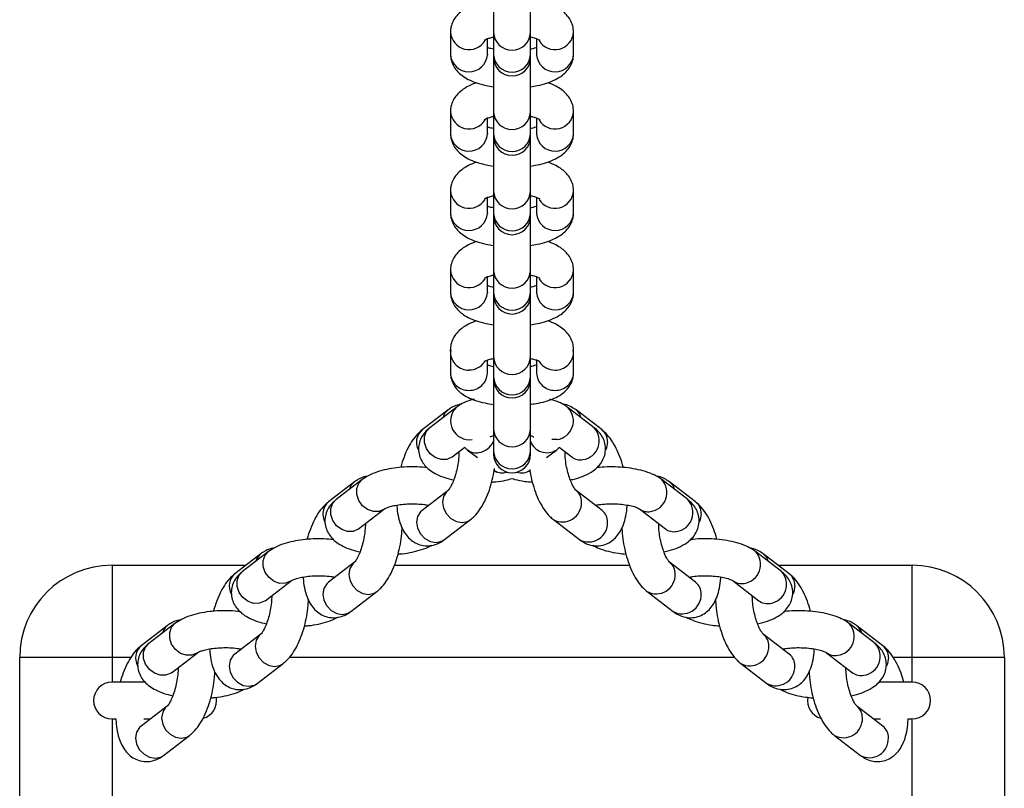
# Model space of a CAD drawing. Units: millimetres. Extents: x -4534 to 348523, y -3372 to 1729.
# Drawn here: x -64 to 96, y 1044 to 1169 of the extents above; entities that cross this region are included whole.
import ezdxf

# ---------------------------------------------------------------- set-up
doc = ezdxf.new("R2010")
doc.units = ezdxf.units.MM
doc.layers.add('Toestel 2D', color=7, linetype='Continuous', lineweight=20)
doc.layers.add('VP-EQ', color=7, linetype='Continuous', true_color=0x8a3492)

# ---------------------------------------------------------------- blocks, each defined once
blk = doc.blocks.new('st0510')
at = {"layer": 'VP-EQ', "color": 0, "linetype": 'Continuous', "lineweight": 25}
for p, q in [((1413.289, 99.103), (1413.289, 98.218)), ((1413.889, 98.218), (1413.889, 99.103)), ((1412.589, 98.226), (1412.589, 97.868)), ((1413.189, 97.868), (1413.189, 98.118)), ((1413.289, 98.218), (1413.289, 97.86)), ((1413.889, 97.86), (1413.889, 98.218)), ((1413.989, 98.118), (1413.989, 97.868)), ((1414.589, 97.868), (1414.589, 98.226)), ((1413.189, 97.868), (1413.188, 97.859)), ((1413.289, 97.86), (1413.289, 97.813)), ((1413.289, 97.813), (1413.289, 96.928)), ((1413.889, 97.813), (1413.889, 97.86)), ((1413.889, 96.928), (1413.889, 97.813)), ((1413.989, 97.868), (1413.989, 97.859)), ((1412.589, 96.936), (1412.589, 96.578)), ((1413.189, 96.578), (1413.189, 96.828)), ((1413.289, 96.928), (1413.289, 96.57)), ((1413.889, 96.57), (1413.889, 96.928)), ((1413.989, 96.828), (1413.989, 96.578)), ((1414.589, 96.578), (1414.589, 96.936)), ((1413.189, 96.578), (1413.188, 96.569)), ((1413.289, 96.57), (1413.289, 96.523)), ((1413.289, 96.523), (1413.289, 95.638)), ((1413.889, 96.523), (1413.889, 96.57)), ((1413.889, 95.638), (1413.889, 96.523)), ((1413.989, 96.578), (1413.989, 96.569)), ((1412.589, 95.646), (1412.589, 95.288)), ((1413.189, 95.288), (1413.189, 95.538)), ((1413.289, 95.638), (1413.289, 95.279)), ((1413.889, 95.279), (1413.889, 95.638)), ((1413.989, 95.538), (1413.989, 95.288)), ((1414.589, 95.288), (1414.589, 95.646)), ((1413.189, 95.288), (1413.188, 95.279)), ((1413.289, 95.279), (1413.289, 95.233)), ((1413.289, 95.233), (1413.289, 94.348)), ((1413.889, 95.233), (1413.889, 95.279)), ((1413.889, 94.348), (1413.889, 95.233)), ((1413.989, 95.288), (1413.989, 95.279)), ((1412.589, 94.356), (1412.589, 93.998)), ((1413.189, 93.998), (1413.189, 94.248)), ((1413.289, 94.348), (1413.289, 93.989)), ((1413.889, 93.989), (1413.889, 94.348)), ((1413.889, 92.949), (1413.889, 94.282)), ((1413.989, 94.248), (1413.989, 93.998)), ((1414.589, 93.998), (1414.589, 94.356)), ((1413.189, 93.998), (1413.188, 93.989)), ((1413.289, 93.989), (1413.289, 93.943)), ((1413.289, 93.943), (1413.289, 93.058)), ((1413.289, 93.94), (1413.289, 92.949)), ((1413.889, 93.943), (1413.889, 93.989)), ((1413.889, 93.843), (1413.889, 93.931)), ((1413.989, 93.998), (1413.989, 93.989)), ((1412.59, 93.041), (1412.589, 93.067)), ((1412.589, 93.066), (1412.589, 93.015)), ((1412.594, 93.056), (1412.589, 93.015)), ((1412.589, 93.015), (1412.589, 92.685)), ((1413.289, 93.058), (1413.289, 92.699)), ((1413.289, 93.058), (1413.289, 93.049)), ((1414.589, 93.015), (1414.583, 93.055)), ((1414.587, 93.041), (1414.589, 93.067)), ((1414.589, 93.015), (1414.589, 93.066)), ((1414.589, 92.685), (1414.589, 93.015)), ((1413.189, 92.685), (1413.189, 92.894)), ((1413.289, 92.949), (1413.289, 92.619)), ((1413.889, 92.619), (1413.889, 92.949)), ((1413.989, 92.893), (1413.989, 92.685)), ((1413.289, 92.699), (1413.289, 92.653)), ((1413.289, 92.699), (1413.289, 92.69)), ((1413.289, 92.653), (1413.289, 92.643)), ((1413.289, 92.653), (1413.289, 91.767)), ((1413.289, 92.619), (1413.289, 92.579)), ((1413.889, 92.579), (1413.889, 92.619)), ((1413.889, 91.767), (1413.889, 92.57)), ((1412.549, 92.083), (1412.126, 91.758)), ((1412.675, 92.12), (1412.252, 91.795)), ((1414.925, 91.795), (1414.502, 92.12)), ((1415.051, 91.758), (1414.629, 92.083)), ((1413.289, 91.767), (1413.289, 91.409)), ((1413.889, 91.409), (1413.889, 91.767)), ((1414.32, 91.602), (1414.238, 91.601)), ((1412.618, 91.319), (1412.821, 91.476)), ((1412.82, 91.475), (1412.868, 91.432)), ((1412.868, 91.432), (1413.026, 91.31)), ((1413.289, 91.409), (1413.289, 91.363)), ((1413.889, 91.363), (1413.889, 91.409)), ((1414.151, 91.31), (1414.309, 91.432)), ((1414.309, 91.432), (1414.357, 91.475)), ((1414.356, 91.476), (1414.559, 91.319)), ((1413.291, 91.107), (1413.342, 91.073)), ((1413.473, 91.065), (1413.509, 91.073)), ((1413.835, 91.075), (1413.887, 91.107)), ((1411.027, 90.913), (1410.605, 90.589)), ((1411.153, 90.95), (1410.731, 90.626)), ((1416.446, 90.626), (1416.024, 90.95)), ((1416.573, 90.589), (1416.15, 90.913)), ((1412.549, 90.776), (1412.126, 90.451)), ((1415.051, 90.451), (1414.629, 90.776)), ((1411.096, 90.15), (1411.519, 90.475)), ((1415.658, 90.475), (1416.081, 90.15)), ((1412.492, 89.975), (1412.914, 90.3)), ((1414.263, 90.3), (1414.686, 89.975)), ((1409.632, 89.781), (1409.209, 89.456)), ((1417.968, 89.456), (1417.545, 89.781)), ((1409.506, 89.744), (1409.083, 89.419)), ((1411.027, 89.606), (1410.605, 89.282)), ((1416.573, 89.282), (1416.15, 89.606)), ((1418.094, 89.419), (1417.672, 89.744)), ((1407.089, 89.559), (1407.089, 88.059)), ((1407.089, 89.559), (1409.264, 89.559)), ((1411.679, 89.559), (1415.499, 89.559)), ((1417.913, 89.559), (1420.089, 89.559)), ((1420.089, 88.059), (1420.089, 89.559)), ((1409.575, 88.981), (1409.998, 89.305)), ((1417.18, 89.305), (1417.602, 88.981)), ((1410.97, 88.806), (1411.393, 89.131)), ((1415.784, 89.131), (1416.207, 88.806)), ((1407.984, 88.575), (1407.562, 88.25)), ((1408.111, 88.612), (1407.688, 88.287)), ((1419.489, 88.287), (1419.067, 88.612)), ((1419.616, 88.25), (1419.193, 88.575)), ((1409.506, 88.437), (1409.083, 88.112)), ((1418.094, 88.112), (1417.672, 88.437)), ((1407.089, 88.059), (1405.589, 88.059)), ((1405.589, 46.059), (1405.589, 88.059)), ((1407.089, 88.059), (1407.089, 87.659)), ((1407.394, 88.059), (1407.089, 88.059)), ((1408.054, 87.811), (1408.476, 88.136)), ((1417.209, 88.059), (1409.969, 88.059)), ((1418.701, 88.136), (1419.124, 87.811)), ((1420.089, 88.059), (1419.783, 88.059)), ((1421.589, 88.059), (1420.089, 88.059)), ((1420.089, 87.659), (1420.089, 88.059)), ((1421.589, 88.059), (1421.589, 46.059)), ((1409.449, 87.637), (1409.871, 87.961)), ((1417.306, 87.961), (1417.729, 87.637)), ((1407.619, 87.659), (1407.089, 87.659)), ((1420.089, 87.659), (1419.557, 87.659)), ((1407.984, 87.268), (1407.562, 86.943)), ((1419.616, 86.943), (1419.193, 87.268)), ((1407.089, 87.059), (1407.15, 87.059)), ((1407.089, 87.059), (1407.089, 47.059)), ((1407.608, 87.059), (1407.712, 87.059)), ((1419.465, 87.059), (1419.574, 87.059)), ((1420.025, 87.059), (1420.089, 87.059)), ((1420.089, 47.059), (1420.089, 87.059)), ((1407.927, 86.467), (1408.35, 86.792)), ((1418.827, 86.792), (1419.25, 86.467))]:
    blk.add_line(p, q, dxfattribs=at)
at = {"layer": 'VP-EQ', "color": 0, "linetype": 'Continuous', "lineweight": 25, "flags": 128}
for points in [[(1412.618, 91.319), (1412.61, 91.313), (1412.528, 91.278), (1412.435, 91.277), (1412.342, 91.309), (1412.26, 91.372), (1412.2, 91.456), (1412.167, 91.553), (1412.167, 91.65), (1412.2, 91.736), (1412.252, 91.795)], [(1415.14, 91.565), (1415.124, 91.467), (1415.108, 91.427)], [(1411.519, 90.475), (1411.511, 90.469), (1411.429, 90.434), (1411.336, 90.433), (1411.243, 90.465), (1411.161, 90.527), (1411.101, 90.612), (1411.068, 90.709), (1411.068, 90.806), (1411.101, 90.892), (1411.154, 90.951)], [(1412.548, 90.775), (1412.523, 90.753), (1412.476, 90.676), (1412.459, 90.583), (1412.476, 90.485), (1412.523, 90.392), (1412.595, 90.318), (1412.684, 90.27), (1412.779, 90.254), (1412.867, 90.272), (1412.914, 90.3)], [(1411.096, 90.15), (1411.088, 90.144), (1411.007, 90.109), (1410.914, 90.108), (1410.821, 90.14), (1410.739, 90.202), (1410.678, 90.287), (1410.646, 90.384), (1410.646, 90.481), (1410.678, 90.567), (1410.731, 90.626)], [(1412.126, 90.451), (1412.1, 90.428), (1412.053, 90.351), (1412.037, 90.258), (1412.053, 90.16), (1412.1, 90.068), (1412.173, 89.993), (1412.262, 89.945), (1412.356, 89.929), (1412.445, 89.948), (1412.492, 89.975)], [(1416.662, 90.396), (1416.645, 90.298), (1416.629, 90.258)], [(1409.998, 89.305), (1409.99, 89.3), (1409.908, 89.265), (1409.815, 89.263), (1409.722, 89.296), (1409.64, 89.358), (1409.579, 89.443), (1409.547, 89.539), (1409.547, 89.637), (1409.579, 89.723), (1409.632, 89.781)], [(1411.027, 89.606), (1411.002, 89.583), (1410.954, 89.507), (1410.938, 89.414), (1410.954, 89.315), (1411.002, 89.223), (1411.074, 89.149), (1411.163, 89.101), (1411.257, 89.085), (1411.346, 89.103), (1411.393, 89.131)], [(1409.575, 88.981), (1409.567, 88.975), (1409.485, 88.94), (1409.392, 88.938), (1409.299, 88.971), (1409.217, 89.033), (1409.157, 89.118), (1409.124, 89.215), (1409.124, 89.312), (1409.157, 89.398), (1409.209, 89.456)], [(1410.605, 89.282), (1410.579, 89.258), (1410.532, 89.182), (1410.515, 89.089), (1410.532, 88.991), (1410.579, 88.898), (1410.651, 88.824), (1410.74, 88.776), (1410.835, 88.76), (1410.923, 88.778), (1410.97, 88.806)], [(1418.183, 89.227), (1418.167, 89.128), (1418.151, 89.089)], [(1408.476, 88.136), (1408.468, 88.13), (1408.386, 88.095), (1408.293, 88.094), (1408.2, 88.126), (1408.119, 88.189), (1408.058, 88.273), (1408.026, 88.37), (1408.026, 88.467), (1408.058, 88.553), (1408.111, 88.612)], [(1409.506, 88.437), (1409.48, 88.414), (1409.433, 88.338), (1409.417, 88.245), (1409.433, 88.146), (1409.48, 88.054), (1409.553, 87.979), (1409.641, 87.931), (1409.736, 87.915), (1409.824, 87.934), (1409.872, 87.961)], [(1408.054, 87.811), (1408.046, 87.806), (1407.964, 87.771), (1407.871, 87.769), (1407.778, 87.802), (1407.696, 87.864), (1407.635, 87.949), (1407.603, 88.045), (1407.603, 88.143), (1407.635, 88.229), (1407.688, 88.287)], [(1409.083, 88.112), (1409.058, 88.089), (1409.01, 88.013), (1408.994, 87.92), (1409.01, 87.821), (1409.058, 87.729), (1409.13, 87.655), (1409.219, 87.606), (1409.313, 87.591), (1409.402, 87.609), (1409.449, 87.637)], [(1419.705, 88.058), (1419.688, 87.959), (1419.672, 87.919)], [(1407.984, 87.268), (1407.959, 87.245), (1407.912, 87.168), (1407.895, 87.075), (1407.912, 86.977), (1407.959, 86.885), (1408.031, 86.81), (1408.12, 86.762), (1408.214, 86.746), (1408.303, 86.765), (1408.35, 86.792)], [(1407.562, 86.943), (1407.536, 86.92), (1407.489, 86.844), (1407.473, 86.751), (1407.489, 86.652), (1407.536, 86.56), (1407.609, 86.485), (1407.697, 86.437), (1407.792, 86.421), (1407.88, 86.44), (1407.927, 86.467)]]:
    blk.add_lwpolyline(points, dxfattribs=at)
at = {"layer": 'VP-EQ', "color": 0, "linetype": 'Continuous', "lineweight": 25}
for centre, radius, start, end in [((1412.891, 98.245), 0.303, 183.326, 328.8421), ((1413.589, 98.234), 0.3, 182.9791, 357.0209), ((1414.287, 98.245), 0.303, 211.1245, 356.6898), ((1412.889, 97.882), 0.301, 182.6847, 355.6075), ((1413.589, 97.875), 0.3, 182.9791, 357.0209), ((1413.589, 97.813), 0.3, 180, 0), ((1414.288, 97.882), 0.301, 184.3926, 357.3153), ((1412.891, 96.955), 0.303, 183.3296, 328.8384), ((1413.589, 96.943), 0.3, 182.9791, 357.0209), ((1414.287, 96.955), 0.303, 211.1601, 356.6906), ((1412.889, 96.592), 0.301, 182.6878, 355.6089), ((1413.589, 96.585), 0.3, 182.9791, 357.0209), ((1413.589, 96.523), 0.3, 180, 0), ((1414.288, 96.592), 0.301, 184.3911, 357.3122), ((1412.891, 95.664), 0.303, 183.326, 328.8421), ((1413.589, 95.653), 0.3, 182.9807, 357.0193), ((1414.287, 95.664), 0.303, 211.1639, 356.6868), ((1412.889, 95.302), 0.301, 182.6878, 355.6089), ((1413.589, 95.295), 0.3, 182.9807, 357.0193), ((1413.589, 95.233), 0.3, 180, 0), ((1414.288, 95.302), 0.301, 184.3911, 357.3122), ((1412.891, 94.374), 0.303, 183.3284, 328.7661), ((1413.589, 94.363), 0.3, 182.9791, 357.0209), ((1414.287, 94.374), 0.303, 211.1639, 356.6868), ((1412.889, 94.012), 0.301, 182.6847, 355.6075), ((1413.589, 94.005), 0.3, 182.9791, 357.0209), ((1413.589, 93.943), 0.3, 180, 0), ((1414.288, 94.012), 0.301, 184.3926, 357.3153), ((1412.88, 93.024), 0.292, 181.6317, 271.6553), ((1414.297, 93.024), 0.292, 268.3448, 358.3682), ((1412.891, 93.037), 0.304, 269.4606, 324.9978), ((1413.589, 92.96), 0.3, 182.169, 357.831), ((1414.286, 93.036), 0.304, 214.767, 270.542), ((1412.88, 92.694), 0.292, 181.6513, 271.6549), ((1412.898, 92.692), 0.29, 268.0718, 358.622), ((1414.279, 92.692), 0.29, 181.378, 271.9282), ((1414.297, 92.694), 0.292, 268.3452, 358.3486), ((1413.589, 92.63), 0.3, 182.1738, 357.8262), ((1413.589, 92.579), 0.3, 180, 0), ((1412.689, 91.904), 0.227, 128.016, 165.2666), ((1412.899, 91.907), 0.309, 136.4895, 277.4117), ((1414.277, 91.908), 0.309, 277.9706, 43.1351), ((1414.489, 91.904), 0.227, 14.7296, 51.9635), ((1412.299, 91.558), 0.264, 130.9464, 208.9155), ((1413.589, 91.783), 0.3, 182.9791, 357.0209), ((1414.699, 91.583), 0.309, 277.9704, 43.1486), ((1414.905, 91.573), 0.236, 358.1215, 51.557), ((1412.985, 91.72), 0.337, 281.2594, 334.2498), ((1414.157, 91.674), 0.286, 200.5215, 302.2269), ((1413.007, 91.616), 0.23, 232.9907, 281.0285), ((1413.589, 91.425), 0.3, 182.9791, 357.0209), ((1413.589, 91.363), 0.3, 180, 0), ((1414.698, 91.503), 0.23, 232.9565, 281.0461), ((1413.429, 91.291), 0.23, 232.9423, 281.0602), ((1413.745, 91.3), 0.24, 251.3676, 306.2564), ((1411.167, 90.734), 0.227, 128.0158, 165.2667), ((1415.798, 90.739), 0.309, 277.9706, 43.1351), ((1416.01, 90.734), 0.227, 14.7287, 51.9647), ((1414.482, 90.591), 0.236, 358.1091, 51.5342), ((1410.778, 90.389), 0.264, 130.9465, 208.9154), ((1414.41, 90.57), 0.308, 241.4316, 2.4682), ((1416.221, 90.414), 0.309, 277.9704, 43.1486), ((1416.426, 90.404), 0.236, 358.1215, 51.557), ((1414.905, 90.266), 0.236, 358.1066, 51.5773), ((1415.797, 90.658), 0.23, 232.1213, 281.0556), ((1414.833, 90.245), 0.308, 241.3748, 2.4731), ((1416.219, 90.334), 0.23, 232.9565, 281.0461), ((1417.32, 89.57), 0.309, 277.9706, 43.1351), ((1409.646, 89.565), 0.227, 128.0158, 165.2668), ((1416.004, 89.422), 0.236, 358.1084, 51.5347), ((1417.531, 89.565), 0.228, 14.7411, 51.9419), ((1407.089, 88.059), 1.5, 90, 180), ((1417.742, 89.245), 0.309, 277.9703, 43.1486), ((1420.089, 88.059), 1.5, 0, 90), ((1409.256, 89.22), 0.264, 130.9375, 208.9244), ((1415.932, 89.401), 0.308, 241.4314, 2.4684), ((1416.426, 89.097), 0.236, 358.1215, 51.557), ((1417.318, 89.489), 0.23, 232.1219, 281.0551), ((1417.948, 89.235), 0.236, 358.1113, 51.5726), ((1416.354, 89.076), 0.308, 241.3747, 2.473), ((1417.741, 89.165), 0.231, 233.0137, 280.9889), ((1408.125, 88.396), 0.227, 128.0229, 165.2494), ((1418.841, 88.4), 0.309, 277.9727, 43.1346), ((1419.053, 88.396), 0.228, 14.7586, 51.9348), ((1417.525, 88.252), 0.236, 358.1089, 51.5345), ((1407.735, 88.05), 0.264, 130.9318, 208.9286), ((1417.453, 88.231), 0.308, 241.4316, 2.4682), ((1419.264, 88.076), 0.309, 277.9751, 43.1439), ((1419.469, 88.065), 0.236, 358.1113, 51.5726), ((1417.948, 87.928), 0.236, 358.1215, 51.557), ((1418.84, 88.32), 0.23, 232.1219, 281.0551), ((1417.876, 87.907), 0.308, 241.3748, 2.4731), ((1419.262, 87.995), 0.23, 232.9465, 281.0419), ((1407.089, 87.359), 0.3, 90, 270), ((1420.089, 87.359), 0.3, 270, 90), ((1408.489, 87.359), 0.3, 285.4544, 10.0125), ((1418.689, 87.359), 0.3, 169.8264, 254.2555), ((1419.046, 87.083), 0.236, 358.1089, 51.5345), ((1418.975, 87.062), 0.308, 241.4333, 2.4665), ((1419.469, 86.758), 0.236, 358.1113, 51.5726), ((1419.397, 86.737), 0.308, 241.3748, 2.4774)]:
    blk.add_arc(centre, radius, start, end, dxfattribs=at)
for points, knots in [([(1413.012, 98.692), (1412.968, 98.676), (1412.88, 98.643), (1412.775, 98.578), (1412.689, 98.499), (1412.629, 98.41), (1412.594, 98.316), (1412.59, 98.254), (1412.589, 98.226)], [0, 0, 0, 0, 0.203471, 0.40766, 0.577755, 0.733971, 0.884555, 1, 1, 1, 1]), ([(1414.589, 98.226), (1414.586, 98.262), (1414.58, 98.332), (1414.538, 98.428), (1414.477, 98.511), (1414.398, 98.581), (1414.295, 98.642), (1414.217, 98.679), (1414.166, 98.693), (1414.166, 98.693)], [0, 0, 0, 0, 0.14991, 0.298743, 0.447049, 0.605361, 0.785605, 0.99646, 1, 1, 1, 1]), ([(1413.139, 98.096), (1413.139, 98.096), (1413.139, 98.096), (1413.167, 98.111), (1413.216, 98.13), (1413.265, 98.142), (1413.289, 98.147)], [0, 0, 0, 0, 0.162382, 0.429655, 0.723836, 1, 1, 1, 1]), ([(1413.889, 98.147), (1413.916, 98.141), (1413.969, 98.128), (1414.018, 98.108), (1414.041, 98.094), (1414.038, 98.096), (1414.038, 98.097)], [0, 0, 0, 0, 0.324671, 0.621611, 0.892146, 1, 1, 1, 1]), ([(1413.289, 97.947), (1413.26, 97.954), (1413.22, 97.963), (1413.196, 97.973), (1413.189, 97.976)], [0, 0, 0, 0, 0.70882, 1, 1, 1, 1]), ([(1413.989, 97.976), (1413.979, 97.972), (1413.953, 97.962), (1413.913, 97.953), (1413.889, 97.947)], [0, 0, 0, 0, 0.395092, 1, 1, 1, 1]), ([(1412.589, 97.868), (1412.591, 97.833), (1412.597, 97.762), (1412.64, 97.666), (1412.7, 97.584), (1412.78, 97.514), (1412.881, 97.452), (1413.009, 97.399), (1413.148, 97.36), (1413.247, 97.345), (1413.289, 97.339)], [0, 0, 0, 0, 0.108638, 0.216485, 0.323956, 0.438677, 0.569292, 0.722088, 0.88424, 1, 1, 1, 1]), ([(1413.889, 97.339), (1413.926, 97.345), (1414.019, 97.358), (1414.156, 97.395), (1414.292, 97.449), (1414.403, 97.517), (1414.488, 97.595), (1414.548, 97.685), (1414.583, 97.778), (1414.587, 97.841), (1414.589, 97.868)], [0, 0, 0, 0, 0.103595, 0.259194, 0.423409, 0.57121, 0.694346, 0.807421, 0.916426, 1, 1, 1, 1]), ([(1413.012, 97.402), (1412.968, 97.386), (1412.88, 97.353), (1412.775, 97.287), (1412.689, 97.209), (1412.629, 97.12), (1412.594, 97.026), (1412.59, 96.964), (1412.589, 96.936)], [0, 0, 0, 0, 0.203471, 0.40766, 0.577755, 0.733971, 0.884547, 1, 1, 1, 1]), ([(1414.589, 96.936), (1414.586, 96.972), (1414.58, 97.042), (1414.538, 97.138), (1414.477, 97.22), (1414.398, 97.291), (1414.295, 97.352), (1414.216, 97.389), (1414.166, 97.402), (1414.166, 97.403)], [0, 0, 0, 0, 0.149909, 0.29874, 0.447045, 0.605371, 0.785601, 0.996453, 1, 1, 1, 1]), ([(1413.139, 96.806), (1413.139, 96.806), (1413.139, 96.806), (1413.167, 96.821), (1413.216, 96.84), (1413.265, 96.851), (1413.289, 96.857)], [0, 0, 0, 0, 0.162384, 0.429647, 0.723859, 1, 1, 1, 1]), ([(1413.889, 96.857), (1413.916, 96.85), (1413.969, 96.838), (1414.018, 96.818), (1414.041, 96.804), (1414.038, 96.806), (1414.038, 96.807)], [0, 0, 0, 0, 0.3246796, 0.6216162, 0.8921477, 1, 1, 1, 1]), ([(1413.289, 96.657), (1413.26, 96.664), (1413.22, 96.673), (1413.196, 96.683), (1413.189, 96.686)], [0, 0, 0, 0, 0.708799, 1, 1, 1, 1]), ([(1413.989, 96.686), (1413.979, 96.682), (1413.953, 96.672), (1413.913, 96.663), (1413.889, 96.657)], [0, 0, 0, 0, 0.395111, 1, 1, 1, 1]), ([(1412.589, 96.578), (1412.591, 96.543), (1412.597, 96.472), (1412.64, 96.376), (1412.7, 96.294), (1412.78, 96.224), (1412.881, 96.162), (1413.009, 96.109), (1413.148, 96.07), (1413.247, 96.055), (1413.289, 96.049)], [0, 0, 0, 0, 0.108633, 0.216485, 0.323956, 0.438677, 0.569292, 0.722088, 0.88424, 1, 1, 1, 1]), ([(1413.889, 96.049), (1413.926, 96.055), (1414.019, 96.068), (1414.156, 96.105), (1414.292, 96.159), (1414.403, 96.227), (1414.488, 96.305), (1414.548, 96.395), (1414.583, 96.488), (1414.587, 96.551), (1414.589, 96.578)], [0, 0, 0, 0, 0.103596, 0.259195, 0.423411, 0.571213, 0.69436, 0.807422, 0.916443, 1, 1, 1, 1]), ([(1413.012, 96.112), (1412.968, 96.095), (1412.88, 96.063), (1412.775, 95.997), (1412.689, 95.919), (1412.629, 95.829), (1412.594, 95.736), (1412.59, 95.673), (1412.589, 95.646)], [0, 0, 0, 0, 0.203478, 0.407656, 0.577759, 0.733965, 0.884548, 1, 1, 1, 1]), ([(1414.589, 95.646), (1414.586, 95.682), (1414.58, 95.752), (1414.538, 95.848), (1414.477, 95.93), (1414.398, 96.001), (1414.295, 96.061), (1414.217, 96.099), (1414.166, 96.112), (1414.166, 96.113)], [0, 0, 0, 0, 0.149916, 0.298739, 0.447044, 0.605369, 0.785599, 0.99646, 1, 1, 1, 1]), ([(1413.139, 95.516), (1413.139, 95.516), (1413.139, 95.516), (1413.167, 95.531), (1413.216, 95.55), (1413.265, 95.561), (1413.289, 95.567)], [0, 0, 0, 0, 0.162383, 0.429658, 0.723871, 1, 1, 1, 1]), ([(1413.889, 95.567), (1413.916, 95.56), (1413.969, 95.547), (1414.018, 95.528), (1414.041, 95.514), (1414.038, 95.516), (1414.038, 95.516)], [0, 0, 0, 0, 0.3246796, 0.6216162, 0.8921477, 1, 1, 1, 1]), ([(1413.289, 95.367), (1413.26, 95.374), (1413.22, 95.383), (1413.196, 95.393), (1413.189, 95.396)], [0, 0, 0, 0, 0.708829, 1, 1, 1, 1]), ([(1413.989, 95.396), (1413.979, 95.392), (1413.953, 95.382), (1413.913, 95.373), (1413.889, 95.367)], [0, 0, 0, 0, 0.395063, 1, 1, 1, 1]), ([(1412.589, 95.288), (1412.591, 95.252), (1412.597, 95.182), (1412.64, 95.086), (1412.7, 95.004), (1412.78, 94.934), (1412.881, 94.872), (1413.009, 94.819), (1413.148, 94.78), (1413.247, 94.765), (1413.289, 94.759)], [0, 0, 0, 0, 0.108616, 0.216486, 0.323943, 0.438676, 0.569292, 0.722089, 0.884242, 1, 1, 1, 1]), ([(1413.889, 94.759), (1413.926, 94.764), (1414.019, 94.778), (1414.156, 94.815), (1414.292, 94.869), (1414.403, 94.937), (1414.488, 95.015), (1414.548, 95.105), (1414.583, 95.198), (1414.587, 95.261), (1414.589, 95.288)], [0, 0, 0, 0, 0.103593, 0.259193, 0.423417, 0.571227, 0.694357, 0.807426, 0.916448, 1, 1, 1, 1]), ([(1413.012, 94.821), (1412.968, 94.805), (1412.88, 94.773), (1412.775, 94.707), (1412.689, 94.629), (1412.629, 94.539), (1412.594, 94.446), (1412.59, 94.383), (1412.589, 94.356)], [0, 0, 0, 0, 0.203489, 0.407656, 0.577777, 0.733965, 0.884572, 1, 1, 1, 1]), ([(1414.589, 94.356), (1414.586, 94.391), (1414.58, 94.462), (1414.538, 94.558), (1414.477, 94.64), (1414.398, 94.711), (1414.295, 94.771), (1414.217, 94.809), (1414.166, 94.822), (1414.166, 94.822)], [0, 0, 0, 0, 0.149894, 0.298743, 0.447039, 0.605359, 0.785604, 0.99646, 1, 1, 1, 1]), ([(1413.139, 94.226), (1413.139, 94.226), (1413.139, 94.226), (1413.167, 94.241), (1413.216, 94.26), (1413.265, 94.271), (1413.289, 94.277)], [0, 0, 0, 0, 0.162383, 0.429658, 0.723871, 1, 1, 1, 1]), ([(1413.889, 94.277), (1413.916, 94.27), (1413.969, 94.257), (1414.018, 94.238), (1414.041, 94.224), (1414.038, 94.226), (1414.038, 94.226)], [0, 0, 0, 0, 0.3246655, 0.6216153, 0.8921462, 1, 1, 1, 1]), ([(1413.289, 94.077), (1413.26, 94.084), (1413.22, 94.093), (1413.196, 94.103), (1413.189, 94.106)], [0, 0, 0, 0, 0.708814, 1, 1, 1, 1]), ([(1413.989, 94.106), (1413.979, 94.102), (1413.953, 94.092), (1413.913, 94.083), (1413.889, 94.077)], [0, 0, 0, 0, 0.395072, 1, 1, 1, 1]), ([(1412.589, 93.998), (1412.591, 93.962), (1412.597, 93.892), (1412.64, 93.796), (1412.7, 93.714), (1412.78, 93.643), (1412.881, 93.582), (1413.009, 93.529), (1413.148, 93.49), (1413.247, 93.475), (1413.289, 93.469)], [0, 0, 0, 0, 0.1086326, 0.2164848, 0.323955, 0.438687, 0.5692924, 0.7220888, 0.8842403, 1, 1, 1, 1]), ([(1413.889, 93.469), (1413.926, 93.474), (1414.019, 93.488), (1414.156, 93.525), (1414.292, 93.579), (1414.403, 93.646), (1414.488, 93.725), (1414.548, 93.814), (1414.583, 93.908), (1414.587, 93.971), (1414.589, 93.998)], [0, 0, 0, 0, 0.103595, 0.259189, 0.423416, 0.571217, 0.694346, 0.807427, 0.916432, 1, 1, 1, 1]), ([(1413.012, 93.531), (1412.968, 93.515), (1412.88, 93.483), (1412.775, 93.417), (1412.689, 93.339), (1412.629, 93.249), (1412.594, 93.156), (1412.59, 93.093), (1412.589, 93.066)], [0, 0, 0, 0, 0.203479, 0.407659, 0.577763, 0.733971, 0.884555, 1, 1, 1, 1]), ([(1414.589, 93.066), (1414.586, 93.101), (1414.58, 93.172), (1414.538, 93.268), (1414.477, 93.35), (1414.398, 93.42), (1414.295, 93.481), (1414.216, 93.518), (1414.166, 93.532), (1414.166, 93.532)], [0, 0, 0, 0, 0.14991, 0.298736, 0.44705, 0.605354, 0.785606, 0.996453, 1, 1, 1, 1]), ([(1413.13, 92.87), (1413.13, 92.87), (1413.127, 92.868), (1413.149, 92.881), (1413.197, 92.898), (1413.247, 92.912), (1413.283, 92.918), (1413.289, 92.919)], [0, 0, 0, 0, 0.103025, 0.354253, 0.632787, 0.944115, 1, 1, 1, 1]), ([(1413.289, 92.787), (1413.26, 92.794), (1413.22, 92.803), (1413.196, 92.813), (1413.189, 92.816)], [0, 0, 0, 0, 0.708758, 1, 1, 1, 1]), ([(1413.889, 92.919), (1413.911, 92.914), (1413.96, 92.904), (1414.013, 92.887), (1414.046, 92.871), (1414.047, 92.87), (1414.047, 92.87)], [0, 0, 0, 0, 0.239346, 0.540916, 0.812671, 1, 1, 1, 1]), ([(1413.989, 92.816), (1413.979, 92.812), (1413.953, 92.802), (1413.913, 92.792), (1413.889, 92.787)], [0, 0, 0, 0, 0.395092, 1, 1, 1, 1]), ([(1412.589, 92.685), (1412.591, 92.65), (1412.597, 92.581), (1412.639, 92.488), (1412.699, 92.409), (1412.775, 92.343), (1412.873, 92.285), (1412.997, 92.235), (1413.138, 92.196), (1413.242, 92.181), (1413.289, 92.174)], [0, 0, 0, 0, 0.106585, 0.211252, 0.315048, 0.425753, 0.552706, 0.704884, 0.869482, 1, 1, 1, 1]), ([(1413.889, 92.175), (1413.919, 92.179), (1414.005, 92.19), (1414.135, 92.221), (1414.273, 92.269), (1414.386, 92.33), (1414.474, 92.403), (1414.538, 92.486), (1414.58, 92.582), (1414.586, 92.651), (1414.589, 92.685)], [0, 0, 0, 0, 0.084901, 0.239325, 0.402038, 0.555654, 0.677833, 0.78897, 0.895851, 1, 1, 1, 1]), ([(1412.762, 92.174), (1412.742, 92.171), (1412.686, 92.163), (1412.614, 92.129), (1412.567, 92.096), (1412.549, 92.083)], [0, 0, 0, 0, 0.256043, 0.699614, 1, 1, 1, 1]), ([(1412.971, 92.258), (1412.955, 92.254), (1412.885, 92.236), (1412.785, 92.193), (1412.709, 92.143), (1412.675, 92.12)], [0, 0, 0, 0, 0.140231, 0.606572, 1, 1, 1, 1]), ([(1414.502, 92.12), (1414.48, 92.135), (1414.422, 92.176), (1414.325, 92.223), (1414.241, 92.248), (1414.205, 92.258)], [0, 0, 0, 0, 0.256297, 0.679104, 1, 1, 1, 1]), ([(1414.629, 92.083), (1414.604, 92.1), (1414.55, 92.137), (1414.476, 92.169), (1414.426, 92.174), (1414.415, 92.175)], [0, 0, 0, 0, 0.3928574, 0.8525696, 1, 1, 1, 1]), ([(1412.126, 91.758), (1412.104, 91.739), (1412.049, 91.693), (1411.974, 91.598), (1411.897, 91.471), (1411.833, 91.32), (1411.795, 91.209), (1411.781, 91.15), (1411.781, 91.148)], [0, 0, 0, 0, 0.131176, 0.331574, 0.551268, 0.774735, 0.991536, 1, 1, 1, 1]), ([(1412.252, 91.795), (1412.23, 91.776), (1412.182, 91.736), (1412.122, 91.656), (1412.079, 91.557), (1412.064, 91.449), (1412.08, 91.342), (1412.123, 91.245), (1412.185, 91.163), (1412.265, 91.094), (1412.368, 91.032), (1412.492, 90.981), (1412.592, 90.956), (1412.641, 90.944)], [0, 0, 0, 0, 0.073881, 0.161882, 0.245698, 0.328338, 0.415542, 0.497847, 0.580156, 0.668308, 0.768933, 0.886512, 1, 1, 1, 1]), ([(1414.536, 90.946), (1414.565, 90.952), (1414.649, 90.969), (1414.774, 91.015), (1414.897, 91.081), (1414.991, 91.161), (1415.057, 91.248), (1415.099, 91.347), (1415.113, 91.455), (1415.097, 91.562), (1415.054, 91.659), (1414.995, 91.736), (1414.948, 91.776), (1414.925, 91.795)], [0, 0, 0, 0, 0.065254, 0.188374, 0.321564, 0.418376, 0.506052, 0.589921, 0.672656, 0.759834, 0.842181, 0.924651, 1, 1, 1, 1]), ([(1415.396, 91.148), (1415.396, 91.149), (1415.384, 91.206), (1415.346, 91.313), (1415.283, 91.464), (1415.206, 91.596), (1415.128, 91.693), (1415.072, 91.741), (1415.051, 91.758)], [0, 0, 0, 0, 0.003807, 0.216712, 0.434158, 0.660799, 0.876408, 1, 1, 1, 1]), ([(1413.236, 91.646), (1413.236, 91.646), (1413.234, 91.644), (1413.251, 91.656), (1413.278, 91.665), (1413.289, 91.669)], [0, 0, 0, 0, 0.210816, 0.679043, 1, 1, 1, 1]), ([(1413.889, 91.669), (1413.901, 91.665), (1413.929, 91.654), (1413.945, 91.643), (1413.942, 91.645), (1413.941, 91.646)], [0, 0, 0, 0, 0.3910576, 0.8648011, 1, 1, 1, 1]), ([(1412.727, 91.403), (1412.727, 91.403), (1412.728, 91.369), (1412.721, 91.287), (1412.705, 91.166), (1412.677, 91.046), (1412.641, 90.938), (1412.604, 90.855), (1412.572, 90.802), (1412.551, 90.777), (1412.55, 90.777), (1412.55, 90.777)], [0, 0, 0, 0, 0.000131, 0.139162, 0.282469, 0.427214, 0.570253, 0.708722, 0.825332, 0.932755, 1, 1, 1, 1]), ([(1414.628, 90.776), (1414.628, 90.776), (1414.628, 90.776), (1414.61, 90.796), (1414.581, 90.843), (1414.546, 90.915), (1414.511, 91.011), (1414.481, 91.124), (1414.46, 91.246), (1414.45, 91.342), (1414.451, 91.391), (1414.451, 91.402)], [0, 0, 0, 0, 0.051277, 0.156699, 0.269368, 0.392877, 0.52603, 0.665939, 0.809586, 0.954215, 1, 1, 1, 1]), ([(1412.212, 91.144), (1412.159, 91.149), (1412.05, 91.159), (1411.88, 91.158), (1411.712, 91.145), (1411.549, 91.118), (1411.396, 91.077), (1411.263, 91.024), (1411.188, 90.974), (1411.153, 90.95)], [0, 0, 0, 0, 0.1366363, 0.2783623, 0.4203629, 0.5640067, 0.7118503, 0.8681434, 1, 1, 1, 1]), ([(1412.914, 90.3), (1412.936, 90.318), (1412.991, 90.364), (1413.067, 90.459), (1413.142, 90.587), (1413.208, 90.737), (1413.259, 90.901), (1413.291, 91.034), (1413.301, 91.111), (1413.304, 91.131)], [0, 0, 0, 0, 0.102536, 0.259206, 0.430961, 0.605654, 0.775143, 0.941207, 1, 1, 1, 1]), ([(1413.876, 91.116), (1413.878, 91.102), (1413.887, 91.031), (1413.917, 90.905), (1413.967, 90.744), (1414.031, 90.594), (1414.109, 90.461), (1414.186, 90.364), (1414.243, 90.317), (1414.263, 90.3)], [0, 0, 0, 0, 0.04196, 0.209585, 0.37851, 0.551045, 0.730871, 0.901937, 1, 1, 1, 1]), ([(1416.024, 90.95), (1416.002, 90.966), (1415.943, 91.007), (1415.831, 91.059), (1415.685, 91.105), (1415.521, 91.137), (1415.351, 91.155), (1415.18, 91.159), (1415.048, 91.154), (1414.979, 91.145), (1414.963, 91.143)], [0, 0, 0, 0, 0.085989, 0.2278421, 0.3815994, 0.5310729, 0.6753512, 0.8171061, 0.9584589, 1, 1, 1, 1]), ([(1411.241, 91.005), (1411.22, 91.002), (1411.164, 90.994), (1411.093, 90.959), (1411.046, 90.927), (1411.027, 90.913)], [0, 0, 0, 0, 0.256043, 0.699613, 1, 1, 1, 1]), ([(1413.259, 90.91), (1413.282, 90.911), (1413.361, 90.917), (1413.474, 90.936), (1413.555, 90.959), (1413.589, 90.969)], [0, 0, 0, 0, 0.189881, 0.668737, 1, 1, 1, 1]), ([(1413.589, 90.969), (1413.604, 90.964), (1413.667, 90.943), (1413.778, 90.923), (1413.877, 90.913), (1413.918, 90.91)], [0, 0, 0, 0, 0.152089, 0.652265, 1, 1, 1, 1]), ([(1416.15, 90.913), (1416.125, 90.93), (1416.071, 90.967), (1415.997, 91), (1415.948, 91.004), (1415.936, 91.006)], [0, 0, 0, 0, 0.392858, 0.852571, 1, 1, 1, 1]), ([(1410.605, 90.589), (1410.583, 90.57), (1410.528, 90.524), (1410.452, 90.429), (1410.376, 90.301), (1410.312, 90.151), (1410.273, 90.04), (1410.26, 89.981), (1410.259, 89.978)], [0, 0, 0, 0, 0.131164, 0.331585, 0.551285, 0.774758, 0.991564, 1, 1, 1, 1]), ([(1410.731, 90.626), (1410.709, 90.607), (1410.66, 90.566), (1410.6, 90.487), (1410.558, 90.388), (1410.543, 90.28), (1410.559, 90.173), (1410.601, 90.076), (1410.663, 89.994), (1410.743, 89.924), (1410.846, 89.863), (1410.971, 89.811), (1411.071, 89.787), (1411.12, 89.775)], [0, 0, 0, 0, 0.073881, 0.161882, 0.245698, 0.328338, 0.415541, 0.497847, 0.580155, 0.668307, 0.768932, 0.886515, 1, 1, 1, 1]), ([(1416.058, 89.777), (1416.087, 89.783), (1416.171, 89.8), (1416.296, 89.846), (1416.418, 89.912), (1416.513, 89.992), (1416.578, 90.079), (1416.62, 90.178), (1416.634, 90.286), (1416.618, 90.393), (1416.575, 90.489), (1416.516, 90.567), (1416.469, 90.607), (1416.446, 90.626)], [0, 0, 0, 0, 0.065251, 0.188371, 0.321562, 0.418374, 0.506051, 0.589919, 0.672656, 0.759833, 0.84218, 0.924651, 1, 1, 1, 1]), ([(1416.918, 89.979), (1416.918, 89.98), (1416.905, 90.037), (1416.868, 90.144), (1416.805, 90.295), (1416.727, 90.427), (1416.649, 90.524), (1416.593, 90.571), (1416.573, 90.589)], [0, 0, 0, 0, 0.003807, 0.2167117, 0.434158, 0.6607984, 0.8764079, 1, 1, 1, 1]), ([(1411.519, 90.475), (1411.52, 90.476), (1411.523, 90.478), (1411.552, 90.493), (1411.609, 90.513), (1411.692, 90.534), (1411.798, 90.55), (1411.918, 90.558), (1412.044, 90.557), (1412.154, 90.549), (1412.212, 90.538), (1412.234, 90.534)], [0, 0, 0, 0, 0.066413, 0.16346, 0.269532, 0.386679, 0.512743, 0.644681, 0.779616, 0.91501, 1, 1, 1, 1]), ([(1411.718, 90.536), (1411.718, 90.519), (1411.721, 90.446), (1411.743, 90.324), (1411.786, 90.186), (1411.849, 90.072), (1411.924, 89.984), (1412.014, 89.92), (1412.119, 89.88), (1412.231, 89.87), (1412.34, 89.89), (1412.426, 89.928), (1412.473, 89.962), (1412.492, 89.975)], [0, 0, 0, 0, 0.036992, 0.16142, 0.293532, 0.400465, 0.495318, 0.584661, 0.671906, 0.765348, 0.85353, 0.94086, 1, 1, 1, 1]), ([(1414.686, 89.975), (1414.711, 89.958), (1414.765, 89.92), (1414.862, 89.883), (1414.974, 89.869), (1415.088, 89.887), (1415.19, 89.935), (1415.273, 90.004), (1415.34, 90.09), (1415.393, 90.194), (1415.433, 90.323), (1415.456, 90.439), (1415.458, 90.516), (1415.459, 90.536)], [0, 0, 0, 0, 0.077651, 0.168507, 0.256165, 0.352013, 0.441514, 0.528503, 0.618665, 0.717837, 0.831085, 0.955942, 1, 1, 1, 1]), ([(1414.943, 90.534), (1414.962, 90.538), (1415.016, 90.548), (1415.12, 90.557), (1415.245, 90.559), (1415.37, 90.551), (1415.483, 90.534), (1415.571, 90.513), (1415.629, 90.491), (1415.655, 90.477), (1415.657, 90.475), (1415.658, 90.475)], [0, 0, 0, 0, 0.0743075, 0.2049495, 0.339338, 0.4748973, 0.6086986, 0.738099, 0.8460518, 0.9442235, 1, 1, 1, 1]), ([(1411.206, 90.234), (1411.206, 90.234), (1411.207, 90.198), (1411.2, 90.119), (1411.183, 89.997), (1411.155, 89.877), (1411.12, 89.769), (1411.082, 89.686), (1411.05, 89.633), (1411.029, 89.608), (1411.028, 89.607), (1411.028, 89.607)], [0, 0, 0, 0, 0.000155, 0.139183, 0.282487, 0.427229, 0.570265, 0.70874, 0.825336, 0.932757, 1, 1, 1, 1]), ([(1411.393, 89.131), (1411.414, 89.149), (1411.469, 89.195), (1411.545, 89.29), (1411.621, 89.418), (1411.686, 89.568), (1411.738, 89.731), (1411.776, 89.9), (1411.798, 90.047), (1411.801, 90.134), (1411.802, 90.165)], [0, 0, 0, 0, 0.0855425, 0.2162201, 0.3594922, 0.5052153, 0.6465978, 0.7851233, 0.9227964, 1, 1, 1, 1]), ([(1415.375, 90.166), (1415.376, 90.136), (1415.379, 90.05), (1415.401, 89.904), (1415.438, 89.736), (1415.489, 89.575), (1415.553, 89.424), (1415.63, 89.292), (1415.708, 89.195), (1415.764, 89.148), (1415.784, 89.131)], [0, 0, 0, 0, 0.0756143, 0.2135817, 0.3511791, 0.4898425, 0.6314701, 0.7790821, 0.9195039, 1, 1, 1, 1]), ([(1416.15, 89.607), (1416.149, 89.607), (1416.149, 89.607), (1416.131, 89.627), (1416.102, 89.673), (1416.067, 89.746), (1416.033, 89.841), (1416.003, 89.955), (1415.982, 90.076), (1415.972, 90.173), (1415.973, 90.221), (1415.973, 90.233)], [0, 0, 0, 0, 0.051277, 0.156699, 0.269368, 0.392877, 0.526029, 0.665939, 0.809613, 0.954215, 1, 1, 1, 1]), ([(1410.691, 89.975), (1410.637, 89.98), (1410.529, 89.99), (1410.359, 89.988), (1410.19, 89.975), (1410.028, 89.949), (1409.875, 89.908), (1409.741, 89.855), (1409.666, 89.804), (1409.632, 89.781)], [0, 0, 0, 0, 0.136635, 0.278361, 0.420362, 0.564006, 0.71185, 0.868143, 1, 1, 1, 1]), ([(1417.545, 89.781), (1417.523, 89.797), (1417.465, 89.838), (1417.353, 89.89), (1417.206, 89.936), (1417.043, 89.968), (1416.873, 89.986), (1416.701, 89.99), (1416.57, 89.985), (1416.5, 89.976), (1416.484, 89.973)], [0, 0, 0, 0, 0.085989, 0.227842, 0.3816, 0.531073, 0.675351, 0.817106, 0.958459, 1, 1, 1, 1]), ([(1409.719, 89.836), (1409.699, 89.833), (1409.643, 89.825), (1409.571, 89.79), (1409.525, 89.757), (1409.506, 89.744)], [0, 0, 0, 0, 0.256043, 0.699613, 1, 1, 1, 1]), ([(1411.738, 89.741), (1411.76, 89.742), (1411.84, 89.748), (1411.969, 89.77), (1412.122, 89.812), (1412.225, 89.849), (1412.272, 89.879), (1412.278, 89.883)], [0, 0, 0, 0, 0.107913, 0.380042, 0.660135, 0.956217, 1, 1, 1, 1]), ([(1414.9, 89.883), (1414.933, 89.865), (1415.011, 89.825), (1415.151, 89.784), (1415.299, 89.753), (1415.398, 89.744), (1415.439, 89.74)], [0, 0, 0, 0, 0.225525, 0.517992, 0.80232, 1, 1, 1, 1]), ([(1417.672, 89.744), (1417.647, 89.761), (1417.592, 89.798), (1417.518, 89.831), (1417.469, 89.835), (1417.457, 89.836)], [0, 0, 0, 0, 0.392858, 0.852571, 1, 1, 1, 1]), ([(1409.209, 89.456), (1409.187, 89.438), (1409.139, 89.397), (1409.079, 89.317), (1409.036, 89.219), (1409.022, 89.111), (1409.037, 89.003), (1409.08, 88.906), (1409.142, 88.825), (1409.222, 88.755), (1409.325, 88.694), (1409.449, 88.642), (1409.549, 88.618), (1409.598, 88.606)], [0, 0, 0, 0, 0.0738813, 0.1618714, 0.2456995, 0.3283397, 0.4155432, 0.4978482, 0.5801568, 0.668309, 0.7689336, 0.8865118, 1, 1, 1, 1]), ([(1417.579, 88.607), (1417.608, 88.613), (1417.692, 88.631), (1417.817, 88.677), (1417.94, 88.742), (1418.034, 88.823), (1418.1, 88.91), (1418.141, 89.008), (1418.156, 89.116), (1418.14, 89.224), (1418.096, 89.32), (1418.038, 89.398), (1417.99, 89.438), (1417.968, 89.456)], [0, 0, 0, 0, 0.065254, 0.18837, 0.321561, 0.418373, 0.50605, 0.589919, 0.672655, 0.759832, 0.842175, 0.92465, 1, 1, 1, 1]), ([(1409.083, 89.419), (1409.061, 89.401), (1409.006, 89.355), (1408.931, 89.26), (1408.854, 89.132), (1408.791, 88.981), (1408.752, 88.871), (1408.739, 88.811), (1408.738, 88.809)], [0, 0, 0, 0, 0.131164, 0.331584, 0.551284, 0.774757, 0.991536, 1, 1, 1, 1]), ([(1409.998, 89.306), (1409.999, 89.306), (1410.002, 89.308), (1410.031, 89.324), (1410.088, 89.344), (1410.171, 89.364), (1410.276, 89.38), (1410.397, 89.389), (1410.523, 89.388), (1410.632, 89.38), (1410.69, 89.369), (1410.713, 89.365)], [0, 0, 0, 0, 0.066413, 0.163461, 0.269534, 0.386674, 0.512744, 0.644683, 0.779618, 0.915013, 1, 1, 1, 1]), ([(1410.196, 89.367), (1410.197, 89.35), (1410.2, 89.276), (1410.222, 89.155), (1410.265, 89.016), (1410.327, 88.902), (1410.402, 88.815), (1410.492, 88.751), (1410.597, 88.71), (1410.71, 88.701), (1410.819, 88.721), (1410.905, 88.759), (1410.951, 88.792), (1410.97, 88.806)], [0, 0, 0, 0, 0.036977, 0.161419, 0.293531, 0.400465, 0.495317, 0.58466, 0.671906, 0.765347, 0.85353, 0.94086, 1, 1, 1, 1]), ([(1416.207, 88.806), (1416.232, 88.788), (1416.286, 88.751), (1416.383, 88.714), (1416.496, 88.7), (1416.609, 88.718), (1416.711, 88.766), (1416.794, 88.835), (1416.861, 88.92), (1416.915, 89.025), (1416.955, 89.154), (1416.977, 89.27), (1416.98, 89.347), (1416.981, 89.367)], [0, 0, 0, 0, 0.077652, 0.168507, 0.256165, 0.352013, 0.441515, 0.528508, 0.618665, 0.717837, 0.831085, 0.955942, 1, 1, 1, 1]), ([(1416.464, 89.365), (1416.484, 89.368), (1416.538, 89.379), (1416.641, 89.387), (1416.767, 89.389), (1416.891, 89.382), (1417.004, 89.365), (1417.093, 89.343), (1417.15, 89.322), (1417.177, 89.308), (1417.179, 89.306), (1417.179, 89.306)], [0, 0, 0, 0, 0.074311, 0.20495, 0.339339, 0.474897, 0.608695, 0.7381, 0.846052, 0.944224, 1, 1, 1, 1]), ([(1418.439, 88.809), (1418.439, 88.81), (1418.426, 88.867), (1418.389, 88.975), (1418.326, 89.126), (1418.248, 89.258), (1418.171, 89.355), (1418.115, 89.402), (1418.094, 89.419)], [0, 0, 0, 0, 0.003807, 0.216711, 0.434181, 0.660799, 0.876408, 1, 1, 1, 1]), ([(1409.684, 89.065), (1409.684, 89.065), (1409.685, 89.029), (1409.679, 88.949), (1409.662, 88.828), (1409.634, 88.707), (1409.598, 88.6), (1409.561, 88.517), (1409.529, 88.464), (1409.508, 88.439), (1409.507, 88.438), (1409.507, 88.438)], [0, 0, 0, 0, 0.000155, 0.139183, 0.282487, 0.427229, 0.570265, 0.70874, 0.825336, 0.932757, 1, 1, 1, 1]), ([(1409.871, 87.961), (1409.893, 87.98), (1409.948, 88.026), (1410.024, 88.121), (1410.1, 88.249), (1410.165, 88.399), (1410.217, 88.562), (1410.254, 88.731), (1410.276, 88.878), (1410.279, 88.965), (1410.281, 88.996)], [0, 0, 0, 0, 0.0855316, 0.2162081, 0.359479, 0.5052009, 0.6465821, 0.7851065, 0.9227784, 1, 1, 1, 1]), ([(1416.897, 88.997), (1416.898, 88.967), (1416.901, 88.88), (1416.922, 88.734), (1416.959, 88.566), (1417.01, 88.405), (1417.074, 88.255), (1417.152, 88.123), (1417.229, 88.026), (1417.285, 87.979), (1417.306, 87.961)], [0, 0, 0, 0, 0.075615, 0.213584, 0.351183, 0.489847, 0.631476, 0.77909, 0.919513, 1, 1, 1, 1]), ([(1417.671, 88.438), (1417.671, 88.438), (1417.671, 88.438), (1417.653, 88.458), (1417.623, 88.504), (1417.589, 88.577), (1417.554, 88.672), (1417.524, 88.786), (1417.503, 88.907), (1417.493, 89.004), (1417.494, 89.052), (1417.494, 89.064)], [0, 0, 0, 0, 0.0512765, 0.1566986, 0.2693678, 0.3928766, 0.526029, 0.6659646, 0.809611, 0.9542396, 1, 1, 1, 1]), ([(1409.17, 88.805), (1409.116, 88.81), (1409.007, 88.82), (1408.837, 88.819), (1408.669, 88.806), (1408.507, 88.78), (1408.353, 88.739), (1408.22, 88.686), (1408.145, 88.635), (1408.111, 88.612)], [0, 0, 0, 0, 0.136635, 0.278361, 0.42036, 0.564007, 0.71185, 0.868143, 1, 1, 1, 1]), ([(1419.067, 88.612), (1419.045, 88.628), (1418.986, 88.669), (1418.874, 88.721), (1418.728, 88.767), (1418.564, 88.799), (1418.394, 88.817), (1418.223, 88.82), (1418.091, 88.816), (1418.022, 88.806), (1418.006, 88.804)], [0, 0, 0, 0, 0.0859824, 0.2278414, 0.3815988, 0.5310754, 0.6753516, 0.8171066, 0.9584593, 1, 1, 1, 1]), ([(1408.198, 88.667), (1408.177, 88.664), (1408.121, 88.656), (1408.05, 88.621), (1408.003, 88.588), (1407.984, 88.575)], [0, 0, 0, 0, 0.25605, 0.699605, 1, 1, 1, 1]), ([(1410.216, 88.571), (1410.239, 88.573), (1410.318, 88.578), (1410.448, 88.601), (1410.601, 88.643), (1410.703, 88.68), (1410.751, 88.71), (1410.757, 88.714)], [0, 0, 0, 0, 0.10791, 0.38004, 0.660134, 0.956216, 1, 1, 1, 1]), ([(1416.421, 88.714), (1416.455, 88.696), (1416.532, 88.656), (1416.673, 88.615), (1416.82, 88.584), (1416.92, 88.575), (1416.961, 88.571)], [0, 0, 0, 0, 0.225525, 0.517992, 0.80232, 1, 1, 1, 1]), ([(1419.193, 88.575), (1419.168, 88.592), (1419.114, 88.629), (1419.04, 88.662), (1418.991, 88.666), (1418.979, 88.667)], [0, 0, 0, 0, 0.3928361, 0.8525655, 1, 1, 1, 1]), ([(1407.562, 88.25), (1407.54, 88.232), (1407.485, 88.186), (1407.409, 88.091), (1407.334, 87.963), (1407.269, 87.817), (1407.237, 87.709), (1407.222, 87.659)], [0, 0, 0, 0, 0.134462, 0.339922, 0.565146, 0.794237, 1, 1, 1, 1]), ([(1407.688, 88.287), (1407.666, 88.269), (1407.617, 88.228), (1407.557, 88.148), (1407.515, 88.05), (1407.5, 87.942), (1407.516, 87.834), (1407.558, 87.737), (1407.62, 87.656), (1407.701, 87.586), (1407.803, 87.525), (1407.928, 87.473), (1408.028, 87.449), (1408.077, 87.437)], [0, 0, 0, 0, 0.0738726, 0.1618729, 0.2456882, 0.3283418, 0.415545, 0.4978498, 0.5801581, 0.6683101, 0.7689343, 0.8865122, 1, 1, 1, 1]), ([(1408.476, 88.136), (1408.478, 88.137), (1408.48, 88.139), (1408.51, 88.155), (1408.566, 88.175), (1408.65, 88.195), (1408.755, 88.211), (1408.875, 88.22), (1409.001, 88.219), (1409.111, 88.21), (1409.169, 88.2), (1409.191, 88.195)], [0, 0, 0, 0, 0.0664, 0.16346, 0.269531, 0.386671, 0.512741, 0.644681, 0.779615, 0.91501, 1, 1, 1, 1]), ([(1408.675, 88.198), (1408.676, 88.181), (1408.678, 88.107), (1408.701, 87.986), (1408.743, 87.847), (1408.806, 87.733), (1408.881, 87.646), (1408.971, 87.581), (1409.076, 87.541), (1409.188, 87.531), (1409.297, 87.552), (1409.383, 87.59), (1409.43, 87.623), (1409.449, 87.637)], [0, 0, 0, 0, 0.036977, 0.161406, 0.293531, 0.400465, 0.495318, 0.584661, 0.671903, 0.765349, 0.853534, 0.94086, 1, 1, 1, 1]), ([(1417.729, 87.637), (1417.753, 87.619), (1417.807, 87.581), (1417.904, 87.545), (1418.017, 87.531), (1418.13, 87.549), (1418.233, 87.597), (1418.316, 87.666), (1418.383, 87.751), (1418.436, 87.856), (1418.476, 87.985), (1418.498, 88.101), (1418.501, 88.178), (1418.502, 88.198)], [0, 0, 0, 0, 0.0776512, 0.1685069, 0.256165, 0.3520131, 0.4415144, 0.5285076, 0.6186646, 0.7178368, 0.831085, 0.9559417, 1, 1, 1, 1]), ([(1417.986, 88.195), (1418.005, 88.199), (1418.059, 88.209), (1418.163, 88.218), (1418.288, 88.22), (1418.413, 88.212), (1418.526, 88.196), (1418.614, 88.174), (1418.672, 88.153), (1418.698, 88.138), (1418.7, 88.137), (1418.701, 88.136)], [0, 0, 0, 0, 0.074311, 0.204951, 0.339339, 0.474897, 0.608695, 0.7381, 0.846052, 0.944224, 1, 1, 1, 1]), ([(1419.101, 87.438), (1419.13, 87.444), (1419.213, 87.462), (1419.339, 87.508), (1419.461, 87.573), (1419.556, 87.654), (1419.621, 87.74), (1419.663, 87.839), (1419.677, 87.947), (1419.661, 88.055), (1419.618, 88.151), (1419.559, 88.229), (1419.512, 88.268), (1419.489, 88.287)], [0, 0, 0, 0, 0.065254, 0.18837, 0.321561, 0.418381, 0.506048, 0.589917, 0.672653, 0.759831, 0.842186, 0.92465, 1, 1, 1, 1]), ([(1419.955, 87.659), (1419.941, 87.707), (1419.91, 87.811), (1419.847, 87.956), (1419.77, 88.088), (1419.692, 88.186), (1419.636, 88.233), (1419.616, 88.25)], [0, 0, 0, 0, 0.197041, 0.419973, 0.652281, 0.873305, 1, 1, 1, 1]), ([(1408.163, 87.895), (1408.163, 87.895), (1408.164, 87.861), (1408.157, 87.779), (1408.14, 87.659), (1408.112, 87.538), (1408.077, 87.431), (1408.039, 87.348), (1408.008, 87.294), (1407.986, 87.269), (1407.986, 87.269), (1407.985, 87.269)], [0, 0, 0, 0, 0.000131, 0.139185, 0.282462, 0.42723, 0.570265, 0.70874, 0.825336, 0.932757, 1, 1, 1, 1]), ([(1419.192, 87.268), (1419.192, 87.268), (1419.192, 87.269), (1419.174, 87.288), (1419.145, 87.335), (1419.11, 87.407), (1419.075, 87.503), (1419.045, 87.616), (1419.025, 87.738), (1419.015, 87.834), (1419.015, 87.883), (1419.016, 87.895)], [0, 0, 0, 0, 0.051275, 0.156702, 0.269356, 0.392862, 0.526013, 0.665946, 0.80959, 0.954216, 1, 1, 1, 1]), ([(1408.35, 86.792), (1408.372, 86.81), (1408.427, 86.857), (1408.502, 86.951), (1408.578, 87.079), (1408.643, 87.23), (1408.696, 87.393), (1408.733, 87.562), (1408.755, 87.709), (1408.758, 87.795), (1408.759, 87.827)], [0, 0, 0, 0, 0.085532, 0.216208, 0.359479, 0.505201, 0.646582, 0.785106, 0.922778, 1, 1, 1, 1]), ([(1418.418, 87.828), (1418.419, 87.797), (1418.422, 87.711), (1418.444, 87.565), (1418.481, 87.397), (1418.531, 87.236), (1418.596, 87.086), (1418.673, 86.954), (1418.751, 86.856), (1418.807, 86.809), (1418.827, 86.792)], [0, 0, 0, 0, 0.075615, 0.213565, 0.351164, 0.489847, 0.631476, 0.77909, 0.919513, 1, 1, 1, 1]), ([(1408.695, 87.402), (1408.718, 87.404), (1408.797, 87.409), (1408.926, 87.432), (1409.079, 87.473), (1409.182, 87.51), (1409.229, 87.541), (1409.235, 87.545)], [0, 0, 0, 0, 0.10791, 0.38004, 0.660134, 0.956217, 1, 1, 1, 1]), ([(1417.943, 87.544), (1417.976, 87.527), (1418.054, 87.487), (1418.194, 87.445), (1418.342, 87.415), (1418.441, 87.406), (1418.482, 87.402)], [0, 0, 0, 0, 0.225526, 0.517994, 0.802323, 1, 1, 1, 1]), ([(1407.152, 87.059), (1407.153, 87.032), (1407.156, 86.948), (1407.179, 86.816), (1407.222, 86.678), (1407.284, 86.564), (1407.36, 86.477), (1407.45, 86.412), (1407.555, 86.372), (1407.667, 86.362), (1407.776, 86.383), (1407.862, 86.421), (1407.909, 86.454), (1407.927, 86.467)], [0, 0, 0, 0, 0.0580079, 0.1797191, 0.3089587, 0.4135578, 0.5063395, 0.5937315, 0.6790681, 0.7704738, 0.8567331, 0.9421512, 1, 1, 1, 1]), ([(1419.25, 86.467), (1419.275, 86.45), (1419.329, 86.412), (1419.426, 86.375), (1419.539, 86.361), (1419.652, 86.38), (1419.754, 86.428), (1419.837, 86.496), (1419.904, 86.582), (1419.958, 86.687), (1419.998, 86.815), (1420.021, 86.941), (1420.024, 87.028), (1420.025, 87.059)], [0, 0, 0, 0, 0.075955, 0.164825, 0.250568, 0.344322, 0.431868, 0.516961, 0.605158, 0.702152, 0.812938, 0.935053, 1, 1, 1, 1])]:
    blk.add_open_spline(points, degree=3, knots=knots, dxfattribs=at)
blk = doc.blocks.new('VPL-02-ST0510')
at = {"layer": 'Toestel 2D', "color": 0, "xscale": 10, "yscale": 10, "zscale": 10}
blk.add_blockref('st0510', (-14119.73, 184.29), dxfattribs=at)
blk = doc.blocks.new('VPL-02-ST0510-RVS')
blk.add_blockref('VPL-02-ST0510', (0, 0))

msp = doc.modelspace()

# ---------------------------------------------------------------- block references
msp.add_blockref('VPL-02-ST0510-RVS', (0, 0))

doc.saveas('drawing.dxf')
